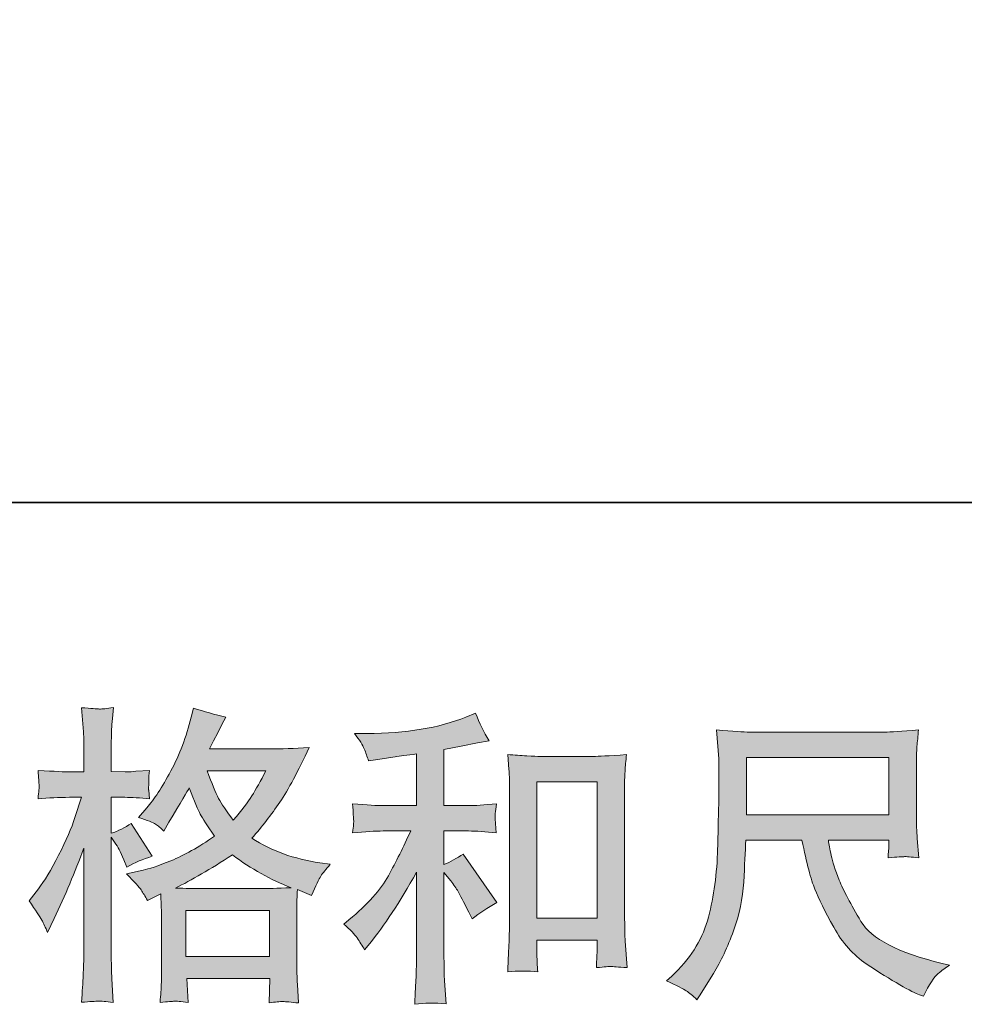
# Model space of a CAD drawing. Units: inches. Extents: x -2491 to 862, y -1384 to 1172.
# Drawn here: x -1403 to -1161, y -1384 to -1131 of the extents above; entities that cross this region are included whole.
import ezdxf

# ---------------------------------------------------------------- set-up
doc = ezdxf.new("R2010")
doc.units = ezdxf.units.IN
doc.header["$MEASUREMENT"] = 0
doc.layers.add('图层 1', color=7, linetype='Continuous')

msp = doc.modelspace()

# ---------------------------------------------------------------- hatches: boundary and pattern name
at = {"layer": '图层 1'}
h = msp.add_hatch(color=7, dxfattribs=at)
h.dxf.hatch_style = 2
h.paths.add_polyline_path([(-1360.4, -1359.46), (-1338.98, -1359.46), (-1338.98, -1371.32), (-1360.4, -1371.32)])
edge = h.paths.add_edge_path()
edge.add_spline(control_points=[(-1397.34, -1361.93), (-1396.87, -1362.79), (-1396.37, -1363.87), (-1395.84, -1365.13), (-1395.84, -1365.13), (-1394.11, -1361.51), (-1394.11, -1361.51), (-1391.33, -1355.68), (-1388.81, -1349.67), (-1386.55, -1343.47), (-1386.55, -1343.47), (-1386.55, -1370.25), (-1386.55, -1370.25), (-1386.55, -1372.3), (-1386.6, -1374.24), (-1386.71, -1376.08), (-1386.81, -1377.91), (-1386.94, -1380.22), (-1387.1, -1383.01), (-1384.95, -1382.85), (-1383.5, -1382.74), (-1382.82, -1382.72), (-1382.14, -1382.69), (-1380.88, -1382.82), (-1379.04, -1383.09), (-1379.04, -1383.09), (-1379.36, -1377.02), (-1379.36, -1377.02), (-1379.46, -1375.18), (-1379.51, -1372.95), (-1379.51, -1370.33), (-1379.51, -1370.33), (-1379.51, -1340.72), (-1379.51, -1340.72), (-1379.51, -1340.72), (-1378.33, -1342.45), (-1378.33, -1342.45), (-1377.91, -1343.13), (-1377.54, -1343.76), (-1377.23, -1344.34), (-1377.23, -1344.34), (-1376.28, -1346.54), (-1376.28, -1346.54), (-1376.28, -1346.54), (-1375.5, -1348.35), (-1375.5, -1348.35), (-1373.5, -1347.2), (-1371.35, -1346.28), (-1369.04, -1345.6), (-1369.04, -1345.6), (-1374.39, -1337.17), (-1374.39, -1337.17), (-1376.02, -1338.27), (-1377.73, -1339.11), (-1379.51, -1339.69), (-1379.51, -1339.69), (-1379.51, -1330.48), (-1379.51, -1330.48), (-1379.51, -1330.48), (-1376.05, -1330.48), (-1376.05, -1330.48), (-1374.26, -1330.48), (-1372.14, -1330.61), (-1369.67, -1330.87), (-1369.67, -1330.87), (-1369.9, -1328.67), (-1369.9, -1328.67), (-1369.96, -1328.67), (-1369.96, -1328.22), (-1369.9, -1327.33), (-1369.9, -1327.33), (-1369.9, -1325.94), (-1369.9, -1325.94), (-1369.9, -1325.44), (-1369.83, -1324.65), (-1369.67, -1323.57), (-1369.67, -1323.57), (-1373.21, -1323.81), (-1373.21, -1323.81), (-1375, -1323.97), (-1375.92, -1324.02), (-1375.97, -1323.97), (-1375.97, -1323.97), (-1379.51, -1323.89), (-1379.51, -1323.89), (-1379.51, -1323.89), (-1379.51, -1319.24), (-1379.51, -1319.24), (-1379.51, -1316.77), (-1379.49, -1314.88), (-1379.43, -1313.57), (-1379.38, -1312.26), (-1379.22, -1310.21), (-1378.96, -1307.43), (-1380.69, -1307.74), (-1381.9, -1307.87), (-1382.53, -1307.85), (-1383.19, -1307.82), (-1384.71, -1307.72), (-1387.1, -1307.51), (-1387.1, -1307.51), (-1386.63, -1313.73), (-1386.63, -1313.73), (-1386.57, -1314.31), (-1386.55, -1316.01), (-1386.55, -1318.85), (-1386.55, -1318.85), (-1386.55, -1323.97), (-1386.55, -1323.97), (-1386.55, -1323.97), (-1390.25, -1323.97), (-1390.25, -1323.97), (-1391.3, -1323.97), (-1393.98, -1323.84), (-1398.28, -1323.57), (-1398.13, -1325.54), (-1398.05, -1326.72), (-1398.02, -1327.14), (-1397.99, -1327.54), (-1397.99, -1328.04), (-1398.05, -1328.59), (-1398.1, -1329.14), (-1398.18, -1329.9), (-1398.28, -1330.87), (-1395.61, -1330.61), (-1392.93, -1330.48), (-1390.25, -1330.48), (-1390.25, -1330.48), (-1387.1, -1330.48), (-1387.1, -1330.48), (-1387.1, -1330.48), (-1388.83, -1335.67), (-1388.83, -1335.67), (-1389.67, -1338.3), (-1391.06, -1341.5), (-1393.01, -1345.31), (-1394.95, -1349.12), (-1396.68, -1352), (-1398.2, -1353.95), (-1398.2, -1353.95), (-1400.57, -1357.02), (-1400.57, -1357.02), (-1398.89, -1359.43), (-1397.81, -1361.06), (-1397.34, -1361.93)], knot_values=[0, 0, 0, 0, 1, 1, 1, 2, 2, 2, 3, 3, 3, 4, 4, 4, 5, 5, 5, 6, 6, 6, 7, 7, 7, 8, 8, 8, 9, 9, 9, 10, 10, 10, 11, 11, 11, 12, 12, 12, 13, 13, 13, 14, 14, 14, 15, 15, 15, 16, 16, 16, 17, 17, 17, 18, 18, 18, 19, 19, 19, 20, 20, 20, 21, 21, 21, 22, 22, 22, 23, 23, 23, 24, 24, 24, 25, 25, 25, 26, 26, 26, 27, 27, 27, 28, 28, 28, 29, 29, 29, 30, 30, 30, 31, 31, 31, 32, 32, 32, 33, 33, 33, 34, 34, 34, 35, 35, 35, 36, 36, 36, 37, 37, 37, 38, 38, 38, 39, 39, 39, 40, 40, 40, 41, 41, 41, 42, 42, 42, 43, 43, 43, 44, 44, 44, 45, 45, 45, 46, 46, 46, 47, 47, 47, 48, 48, 48, 48], degree=3, periodic=0)
edge = h.paths.add_edge_path()
edge.add_spline(control_points=[(-1371.85, -1354.23), (-1371.4, -1354.92), (-1370.85, -1355.81), (-1370.22, -1356.91), (-1370.22, -1356.91), (-1366.83, -1355.18), (-1366.83, -1355.18), (-1366.83, -1355.18), (-1366.68, -1358.65), (-1366.68, -1358.65), (-1366.62, -1359.75), (-1366.6, -1360.8), (-1366.6, -1361.8), (-1366.6, -1361.8), (-1366.6, -1373.9), (-1366.6, -1373.9), (-1366.6, -1375.79), (-1366.62, -1377.28), (-1366.68, -1378.39), (-1366.73, -1379.49), (-1366.83, -1381.04), (-1366.99, -1383.03), (-1365, -1382.88), (-1363.76, -1382.77), (-1363.32, -1382.74), (-1362.87, -1382.72), (-1361.71, -1382.82), (-1359.82, -1383.03), (-1359.82, -1383.03), (-1360.14, -1376.89), (-1360.14, -1376.89), (-1360.14, -1376.89), (-1338.9, -1376.89), (-1338.9, -1376.89), (-1338.9, -1376.89), (-1339.06, -1383.19), (-1339.06, -1383.19), (-1337.43, -1382.93), (-1336.25, -1382.8), (-1335.49, -1382.82), (-1334.75, -1382.85), (-1333.44, -1382.98), (-1331.55, -1383.19), (-1331.55, -1383.19), (-1331.79, -1378.47), (-1331.79, -1378.47), (-1331.89, -1376.37), (-1331.95, -1374.84), (-1331.95, -1373.9), (-1331.95, -1373.9), (-1331.95, -1362.27), (-1331.95, -1362.27), (-1331.95, -1359.96), (-1331.95, -1358.54), (-1331.95, -1358.02), (-1331.95, -1357.49), (-1331.89, -1356.18), (-1331.79, -1354.08), (-1331.79, -1354.08), (-1328.16, -1355.65), (-1328.16, -1355.65), (-1327.06, -1353.08), (-1326.27, -1351.43), (-1325.78, -1350.66), (-1325.28, -1349.9), (-1324.46, -1348.91), (-1323.36, -1347.65), (-1323.36, -1347.65), (-1326.04, -1347.25), (-1326.04, -1347.25), (-1332.6, -1346.31), (-1338.43, -1344.21), (-1343.47, -1340.95), (-1340.84, -1338.01), (-1338.46, -1334.94), (-1336.3, -1331.71), (-1334.12, -1328.51), (-1331.63, -1323.81), (-1328.79, -1317.69), (-1332.58, -1317.96), (-1335.99, -1318.09), (-1338.98, -1318.09), (-1338.98, -1318.09), (-1354.29, -1318.09), (-1354.29, -1318.09), (-1354.29, -1318.09), (-1353.26, -1316.04), (-1353.26, -1316.04), (-1353.26, -1316.04), (-1352.16, -1313.91), (-1352.16, -1313.91), (-1352.16, -1313.91), (-1351.13, -1311.79), (-1351.13, -1311.79), (-1351.13, -1311.79), (-1350.11, -1309.9), (-1350.11, -1309.9), (-1352.95, -1309.27), (-1355.73, -1308.5), (-1358.46, -1307.61), (-1358.46, -1307.61), (-1359.04, -1309.97), (-1359.04, -1309.97), (-1360.24, -1314.96), (-1361.98, -1319.56), (-1364.23, -1323.73), (-1366.49, -1327.93), (-1368.54, -1331.08), (-1370.38, -1333.18), (-1370.38, -1333.18), (-1372.5, -1335.62), (-1372.5, -1335.62), (-1370.25, -1336.36), (-1368.8, -1336.94), (-1368.17, -1337.36), (-1367.54, -1337.78), (-1366.83, -1338.35), (-1366.05, -1339.14), (-1366.05, -1339.14), (-1364.71, -1336.88), (-1364.71, -1336.88), (-1361.71, -1331.79), (-1359.98, -1328.85), (-1359.51, -1328.06), (-1358.17, -1331.53), (-1357.25, -1333.78), (-1356.7, -1334.83), (-1356.15, -1335.88), (-1354.92, -1337.75), (-1353.03, -1340.4), (-1357.12, -1343.29), (-1360.87, -1345.39), (-1364.23, -1346.73), (-1367.59, -1348.07), (-1369.96, -1348.88), (-1371.32, -1349.14), (-1371.32, -1349.14), (-1375.58, -1350.09), (-1375.58, -1350.09), (-1373.53, -1352.19), (-1372.29, -1353.55), (-1371.85, -1354.23)], knot_values=[0, 0, 0, 0, 1, 1, 1, 2, 2, 2, 3, 3, 3, 4, 4, 4, 5, 5, 5, 6, 6, 6, 7, 7, 7, 8, 8, 8, 9, 9, 9, 10, 10, 10, 11, 11, 11, 12, 12, 12, 13, 13, 13, 14, 14, 14, 15, 15, 15, 16, 16, 16, 17, 17, 17, 18, 18, 18, 19, 19, 19, 20, 20, 20, 21, 21, 21, 22, 22, 22, 23, 23, 23, 24, 24, 24, 25, 25, 25, 26, 26, 26, 27, 27, 27, 28, 28, 28, 29, 29, 29, 30, 30, 30, 31, 31, 31, 32, 32, 32, 33, 33, 33, 34, 34, 34, 35, 35, 35, 36, 36, 36, 37, 37, 37, 38, 38, 38, 39, 39, 39, 40, 40, 40, 41, 41, 41, 42, 42, 42, 43, 43, 43, 44, 44, 44, 45, 45, 45, 46, 46, 46, 47, 47, 47, 47], degree=3, periodic=0)
edge = h.paths.add_edge_path()
edge.add_spline(control_points=[(-1348.46, -1345.23), (-1343.68, -1348.8), (-1338.67, -1351.61), (-1333.42, -1353.66), (-1337.2, -1353.81), (-1339.53, -1353.89), (-1340.42, -1353.89), (-1340.42, -1353.89), (-1356.96, -1353.89), (-1356.96, -1353.89), (-1357.49, -1353.89), (-1358.33, -1353.87), (-1359.46, -1353.84), (-1360.59, -1353.81), (-1361.77, -1353.79), (-1363.03, -1353.74), (-1358.98, -1351.74), (-1354.13, -1348.91), (-1348.46, -1345.23)], knot_values=[0, 0, 0, 0, 1, 1, 1, 2, 2, 2, 3, 3, 3, 4, 4, 4, 5, 5, 5, 6, 6, 6, 6], degree=3, periodic=0)
edge = h.paths.add_edge_path()
edge.add_spline(control_points=[(-1339.87, -1323.65), (-1341.24, -1326.33), (-1342.45, -1328.48), (-1343.47, -1330.11), (-1344.49, -1331.74), (-1346.07, -1333.81), (-1348.22, -1336.33), (-1350.01, -1334.02), (-1351.27, -1332.16), (-1352, -1330.74), (-1352.74, -1329.32), (-1353.71, -1326.96), (-1354.92, -1323.65), (-1354.92, -1323.65), (-1339.87, -1323.65), (-1339.87, -1323.65)], knot_values=[0, 0, 0, 0, 1, 1, 1, 2, 2, 2, 3, 3, 3, 4, 4, 4, 5, 5, 5, 5], degree=3, periodic=0)
h = msp.add_hatch(color=7, dxfattribs=at)
h.dxf.hatch_style = 2
edge = h.paths.add_edge_path()
edge.add_spline(control_points=[(-1316.46, -1366.52), (-1315.83, -1367.47), (-1315.2, -1368.49), (-1314.57, -1369.59), (-1314.57, -1369.59), (-1313.23, -1367.94), (-1313.23, -1367.94), (-1309.6, -1363.48), (-1305.61, -1357.39), (-1301.26, -1349.67), (-1301.26, -1349.67), (-1301.26, -1369.91), (-1301.26, -1369.91), (-1301.26, -1372.85), (-1301.31, -1375.08), (-1301.39, -1376.63), (-1301.47, -1378.18), (-1301.57, -1380.49), (-1301.73, -1383.53), (-1299.24, -1383.16), (-1296.53, -1383.14), (-1293.67, -1383.45), (-1293.67, -1383.45), (-1294.06, -1377.55), (-1294.06, -1377.55), (-1294.17, -1376.39), (-1294.22, -1373.92), (-1294.22, -1370.14), (-1294.22, -1370.14), (-1294.22, -1349.75), (-1294.22, -1349.75), (-1294.22, -1349.75), (-1292.49, -1351.87), (-1292.49, -1351.87), (-1291.7, -1352.87), (-1291.07, -1353.79), (-1290.6, -1354.63), (-1290.13, -1355.47), (-1289.21, -1357.23), (-1287.84, -1359.91), (-1287.84, -1359.91), (-1286.98, -1361.64), (-1286.98, -1361.64), (-1285.14, -1360.12), (-1283.04, -1358.72), (-1280.68, -1357.46), (-1280.68, -1357.46), (-1289.26, -1345.02), (-1289.26, -1345.02), (-1290.94, -1346.12), (-1292.59, -1347.02), (-1294.22, -1347.7), (-1294.22, -1347.7), (-1294.22, -1339.11), (-1294.22, -1339.11), (-1294.22, -1339.11), (-1287.92, -1339.11), (-1287.92, -1339.11), (-1285.93, -1339.11), (-1283.56, -1339.27), (-1280.83, -1339.59), (-1280.83, -1339.59), (-1280.99, -1337.17), (-1280.99, -1337.17), (-1280.99, -1337.17), (-1281.07, -1335.96), (-1281.07, -1335.96), (-1281.12, -1335.65), (-1281.12, -1335.2), (-1281.07, -1334.6), (-1281.02, -1334.02), (-1280.91, -1333.18), (-1280.75, -1332.13), (-1283.9, -1332.45), (-1286.32, -1332.6), (-1288, -1332.6), (-1288, -1332.6), (-1294.22, -1332.6), (-1294.22, -1332.6), (-1294.22, -1332.6), (-1294.22, -1318.19), (-1294.22, -1318.19), (-1294.22, -1318.19), (-1289.81, -1317.4), (-1289.81, -1317.4), (-1289.81, -1317.4), (-1285.64, -1316.54), (-1285.64, -1316.54), (-1285.64, -1316.54), (-1282.64, -1315.99), (-1282.64, -1315.99), (-1284.01, -1313.83), (-1285.16, -1311.47), (-1286.11, -1308.9), (-1286.11, -1308.9), (-1288.63, -1309.92), (-1288.63, -1309.92), (-1295.46, -1312.7), (-1303.88, -1314.1), (-1313.94, -1314.1), (-1313.94, -1314.1), (-1317.17, -1314.1), (-1317.17, -1314.1), (-1315.85, -1315.78), (-1315.01, -1317.09), (-1314.65, -1318.06), (-1314.28, -1319.03), (-1313.91, -1320.06), (-1313.54, -1321.11), (-1313.54, -1321.11), (-1311.81, -1320.87), (-1311.81, -1320.87), (-1311.81, -1320.87), (-1306.77, -1320.08), (-1306.77, -1320.08), (-1305.56, -1319.92), (-1303.72, -1319.69), (-1301.26, -1319.37), (-1301.26, -1319.37), (-1301.26, -1332.6), (-1301.26, -1332.6), (-1301.26, -1332.6), (-1309.84, -1332.6), (-1309.84, -1332.6), (-1311.26, -1332.6), (-1313.86, -1332.45), (-1317.64, -1332.13), (-1317.48, -1334.57), (-1317.4, -1335.96), (-1317.38, -1336.25), (-1317.35, -1336.54), (-1317.35, -1336.96), (-1317.4, -1337.46), (-1317.45, -1337.96), (-1317.53, -1338.67), (-1317.64, -1339.59), (-1314.44, -1339.27), (-1311.84, -1339.11), (-1309.84, -1339.11), (-1309.84, -1339.11), (-1302.75, -1339.11), (-1302.75, -1339.11), (-1304.59, -1343.21), (-1306.51, -1347.04), (-1308.48, -1350.61), (-1310.44, -1354.18), (-1313.81, -1357.94), (-1318.58, -1361.87), (-1318.58, -1361.87), (-1319.92, -1362.98), (-1319.92, -1362.98), (-1318.24, -1364.39), (-1317.09, -1365.58), (-1316.46, -1366.52)], knot_values=[0, 0, 0, 0, 1, 1, 1, 2, 2, 2, 3, 3, 3, 4, 4, 4, 5, 5, 5, 6, 6, 6, 7, 7, 7, 8, 8, 8, 9, 9, 9, 10, 10, 10, 11, 11, 11, 12, 12, 12, 13, 13, 13, 14, 14, 14, 15, 15, 15, 16, 16, 16, 17, 17, 17, 18, 18, 18, 19, 19, 19, 20, 20, 20, 21, 21, 21, 22, 22, 22, 23, 23, 23, 24, 24, 24, 25, 25, 25, 26, 26, 26, 27, 27, 27, 28, 28, 28, 29, 29, 29, 30, 30, 30, 31, 31, 31, 32, 32, 32, 33, 33, 33, 34, 34, 34, 35, 35, 35, 36, 36, 36, 37, 37, 37, 38, 38, 38, 39, 39, 39, 40, 40, 40, 41, 41, 41, 42, 42, 42, 43, 43, 43, 44, 44, 44, 45, 45, 45, 46, 46, 46, 47, 47, 47, 48, 48, 48, 49, 49, 49, 50, 50, 50, 51, 51, 51, 51], degree=3, periodic=0)
edge = h.paths.add_edge_path()
edge.add_spline(control_points=[(-1277.89, -1319.53), (-1277.89, -1319.53), (-1277.58, -1323.31), (-1277.58, -1323.31), (-1277.47, -1324.54), (-1277.42, -1325.83), (-1277.42, -1327.2), (-1277.42, -1327.2), (-1277.42, -1361.11), (-1277.42, -1361.11), (-1277.42, -1363.74), (-1277.47, -1365.92), (-1277.55, -1367.62), (-1277.63, -1369.33), (-1277.74, -1371.88), (-1277.89, -1375.24), (-1275.27, -1374.92), (-1272.7, -1374.92), (-1270.15, -1375.24), (-1270.31, -1373.45), (-1270.38, -1372.06), (-1270.38, -1371.06), (-1270.38, -1371.06), (-1270.38, -1367.05), (-1270.38, -1367.05), (-1270.38, -1367.05), (-1254.95, -1367.05), (-1254.95, -1367.05), (-1254.95, -1367.05), (-1254.95, -1369.72), (-1254.95, -1369.72), (-1254.95, -1370.04), (-1254.98, -1370.59), (-1255.03, -1371.38), (-1255.08, -1372.16), (-1255.11, -1373.08), (-1255.11, -1374.13), (-1253.03, -1373.92), (-1251.8, -1373.82), (-1251.41, -1373.84), (-1250.99, -1373.87), (-1249.62, -1373.98), (-1247.28, -1374.13), (-1247.28, -1374.13), (-1247.76, -1367.36), (-1247.76, -1367.36), (-1247.86, -1366.05), (-1247.91, -1363.74), (-1247.91, -1360.46), (-1247.91, -1360.46), (-1247.91, -1326.88), (-1247.91, -1326.88), (-1247.91, -1325.88), (-1247.89, -1324.81), (-1247.81, -1323.68), (-1247.73, -1322.55), (-1247.6, -1321.16), (-1247.44, -1319.53), (-1252.04, -1319.85), (-1254.82, -1320), (-1255.82, -1320), (-1255.82, -1320), (-1269.52, -1320), (-1269.52, -1320), (-1270.25, -1320), (-1271.41, -1319.95), (-1272.96, -1319.85), (-1274.51, -1319.74), (-1276.16, -1319.64), (-1277.89, -1319.53)], knot_values=[0, 0, 0, 0, 1, 1, 1, 2, 2, 2, 3, 3, 3, 4, 4, 4, 5, 5, 5, 6, 6, 6, 7, 7, 7, 8, 8, 8, 9, 9, 9, 10, 10, 10, 11, 11, 11, 12, 12, 12, 13, 13, 13, 14, 14, 14, 15, 15, 15, 16, 16, 16, 17, 17, 17, 18, 18, 18, 19, 19, 19, 20, 20, 20, 21, 21, 21, 22, 22, 22, 23, 23, 23, 23], degree=3, periodic=0)
h.paths.add_polyline_path([(-1270.38, -1326.51), (-1254.95, -1326.51), (-1254.95, -1361.48), (-1270.38, -1361.48)])
h = msp.add_hatch(color=7, dxfattribs=at)
h.dxf.hatch_style = 2
h.paths.add_polyline_path([(-1216.7, -1320.27), (-1180.16, -1320.27), (-1180.16, -1334.97), (-1216.7, -1334.97)])
edge = h.paths.add_edge_path()
edge.add_spline(control_points=[(-1232.11, -1380.07), (-1231.4, -1380.54), (-1230.48, -1381.3), (-1229.38, -1382.35), (-1229.38, -1382.35), (-1228.75, -1381.33), (-1228.75, -1381.33), (-1228.75, -1381.33), (-1225.13, -1375.66), (-1225.13, -1375.66), (-1223.24, -1372.51), (-1221.53, -1368.86), (-1220.01, -1364.71), (-1218.49, -1360.56), (-1217.62, -1356.39), (-1217.38, -1352.19), (-1217.15, -1347.99), (-1216.96, -1344.42), (-1216.86, -1341.48), (-1216.86, -1341.48), (-1202.45, -1341.48), (-1202.45, -1341.48), (-1201.24, -1347.41), (-1200.14, -1351.58), (-1199.14, -1354.02), (-1198.14, -1356.47), (-1196.54, -1359.72), (-1194.31, -1363.76), (-1192.08, -1367.81), (-1189.29, -1370.93), (-1185.99, -1373.14), (-1182.68, -1375.34), (-1179.82, -1377.13), (-1177.38, -1378.52), (-1174.96, -1379.91), (-1173.28, -1380.78), (-1172.34, -1381.09), (-1172.34, -1381.09), (-1171.31, -1381.48), (-1171.31, -1381.48), (-1169.84, -1378.44), (-1168.61, -1376.5), (-1167.61, -1375.68), (-1166.61, -1374.87), (-1165.61, -1374.16), (-1164.62, -1373.53), (-1164.62, -1373.53), (-1166.51, -1373.06), (-1166.51, -1373.06), (-1177.77, -1370.33), (-1184.7, -1366.73), (-1187.32, -1362.29), (-1189.95, -1357.86), (-1191.81, -1354.34), (-1192.89, -1351.71), (-1193.97, -1349.09), (-1194.65, -1346.96), (-1194.96, -1345.36), (-1195.28, -1343.76), (-1195.52, -1342.47), (-1195.67, -1341.48), (-1195.67, -1341.48), (-1180.16, -1341.48), (-1180.16, -1341.48), (-1180.16, -1341.48), (-1180.16, -1343.21), (-1180.16, -1343.21), (-1180.16, -1343.47), (-1180.21, -1343.89), (-1180.29, -1344.5), (-1180.37, -1345.1), (-1180.39, -1345.6), (-1180.39, -1345.97), (-1177.98, -1345.81), (-1176.56, -1345.7), (-1176.19, -1345.68), (-1175.8, -1345.65), (-1174.57, -1345.76), (-1172.49, -1345.97), (-1172.49, -1345.97), (-1172.89, -1341), (-1172.89, -1341), (-1173.04, -1339.17), (-1173.12, -1337.28), (-1173.12, -1335.39), (-1173.12, -1335.39), (-1173.12, -1320.63), (-1173.12, -1320.63), (-1173.12, -1319.77), (-1173.07, -1318.72), (-1172.97, -1317.46), (-1172.86, -1316.2), (-1172.73, -1314.78), (-1172.57, -1313.2), (-1176.9, -1313.57), (-1179.82, -1313.75), (-1181.26, -1313.75), (-1181.26, -1313.75), (-1215.91, -1313.75), (-1215.91, -1313.75), (-1217.33, -1313.75), (-1220.14, -1313.57), (-1224.34, -1313.2), (-1224.34, -1313.2), (-1223.79, -1320.63), (-1223.79, -1320.63), (-1223.74, -1321.37), (-1223.74, -1323.23), (-1223.79, -1326.22), (-1223.79, -1326.22), (-1223.79, -1332.71), (-1223.79, -1332.71), (-1223.84, -1332.97), (-1223.89, -1334.97), (-1223.95, -1338.69), (-1223.95, -1338.69), (-1224.1, -1344.78), (-1224.1, -1344.78), (-1224.37, -1351.19), (-1225.23, -1356.97), (-1226.7, -1362.14), (-1228.17, -1367.31), (-1231.22, -1372.03), (-1235.84, -1376.29), (-1235.84, -1376.29), (-1237.18, -1377.55), (-1237.18, -1377.55), (-1234.5, -1378.75), (-1232.82, -1379.59), (-1232.11, -1380.07)], knot_values=[0, 0, 0, 0, 1, 1, 1, 2, 2, 2, 3, 3, 3, 4, 4, 4, 5, 5, 5, 6, 6, 6, 7, 7, 7, 8, 8, 8, 9, 9, 9, 10, 10, 10, 11, 11, 11, 12, 12, 12, 13, 13, 13, 14, 14, 14, 15, 15, 15, 16, 16, 16, 17, 17, 17, 18, 18, 18, 19, 19, 19, 20, 20, 20, 21, 21, 21, 22, 22, 22, 23, 23, 23, 24, 24, 24, 25, 25, 25, 26, 26, 26, 27, 27, 27, 28, 28, 28, 29, 29, 29, 30, 30, 30, 31, 31, 31, 32, 32, 32, 33, 33, 33, 34, 34, 34, 35, 35, 35, 36, 36, 36, 37, 37, 37, 38, 38, 38, 39, 39, 39, 40, 40, 40, 41, 41, 41, 42, 42, 42, 43, 43, 43, 43], degree=3, periodic=0)

# ---------------------------------------------------------------- linework, layer by layer
at = {"layer": '图层 1', "color": 7, "lineweight": 35}
msp.add_lwpolyline([(861.63, -1254.95), (-2491.17, -1254.95), (-2491.17, 916.75), (861.63, 916.75), (861.63, -1254.95), (861.63, -1254.95)], dxfattribs=at)
at = {"layer": '图层 1', "color": 7, "lineweight": 0}
for points in [[(-1216.7, -1320.27), (-1180.16, -1320.27), (-1180.16, -1334.97), (-1216.7, -1334.97), (-1216.7, -1320.27)], [(-1270.38, -1326.51), (-1254.95, -1326.51), (-1254.95, -1361.48), (-1270.38, -1361.48), (-1270.38, -1326.51)], [(-1360.4, -1359.46), (-1338.98, -1359.46), (-1338.98, -1371.32), (-1360.4, -1371.32), (-1360.4, -1359.46)]]:
    msp.add_lwpolyline(points, dxfattribs=at)
for points, knots in [([(-1397.34, -1361.93), (-1396.87, -1362.79), (-1396.37, -1363.87), (-1395.84, -1365.13), (-1395.84, -1365.13), (-1394.11, -1361.51), (-1394.11, -1361.51), (-1391.33, -1355.68), (-1388.81, -1349.67), (-1386.55, -1343.47), (-1386.55, -1343.47), (-1386.55, -1370.25), (-1386.55, -1370.25), (-1386.55, -1372.3), (-1386.6, -1374.24), (-1386.71, -1376.08), (-1386.81, -1377.91), (-1386.94, -1380.22), (-1387.1, -1383.01), (-1384.95, -1382.85), (-1383.5, -1382.74), (-1382.82, -1382.72), (-1382.14, -1382.69), (-1380.88, -1382.82), (-1379.04, -1383.09), (-1379.04, -1383.09), (-1379.36, -1377.02), (-1379.36, -1377.02), (-1379.46, -1375.18), (-1379.51, -1372.95), (-1379.51, -1370.33), (-1379.51, -1370.33), (-1379.51, -1340.72), (-1379.51, -1340.72), (-1379.51, -1340.72), (-1378.33, -1342.45), (-1378.33, -1342.45), (-1377.91, -1343.13), (-1377.54, -1343.76), (-1377.23, -1344.34), (-1377.23, -1344.34), (-1376.28, -1346.54), (-1376.28, -1346.54), (-1376.28, -1346.54), (-1375.5, -1348.35), (-1375.5, -1348.35), (-1373.5, -1347.2), (-1371.35, -1346.28), (-1369.04, -1345.6), (-1369.04, -1345.6), (-1374.39, -1337.17), (-1374.39, -1337.17), (-1376.02, -1338.27), (-1377.73, -1339.11), (-1379.51, -1339.69), (-1379.51, -1339.69), (-1379.51, -1330.48), (-1379.51, -1330.48), (-1379.51, -1330.48), (-1376.05, -1330.48), (-1376.05, -1330.48), (-1374.26, -1330.48), (-1372.14, -1330.61), (-1369.67, -1330.87), (-1369.67, -1330.87), (-1369.9, -1328.67), (-1369.9, -1328.67), (-1369.96, -1328.67), (-1369.96, -1328.22), (-1369.9, -1327.33), (-1369.9, -1327.33), (-1369.9, -1325.94), (-1369.9, -1325.94), (-1369.9, -1325.44), (-1369.83, -1324.65), (-1369.67, -1323.57), (-1369.67, -1323.57), (-1373.21, -1323.81), (-1373.21, -1323.81), (-1375, -1323.97), (-1375.92, -1324.02), (-1375.97, -1323.97), (-1375.97, -1323.97), (-1379.51, -1323.89), (-1379.51, -1323.89), (-1379.51, -1323.89), (-1379.51, -1319.24), (-1379.51, -1319.24), (-1379.51, -1316.77), (-1379.49, -1314.88), (-1379.43, -1313.57), (-1379.38, -1312.26), (-1379.22, -1310.21), (-1378.96, -1307.43), (-1380.69, -1307.74), (-1381.9, -1307.87), (-1382.53, -1307.85), (-1383.19, -1307.82), (-1384.71, -1307.72), (-1387.1, -1307.51), (-1387.1, -1307.51), (-1386.63, -1313.73), (-1386.63, -1313.73), (-1386.57, -1314.31), (-1386.55, -1316.01), (-1386.55, -1318.85), (-1386.55, -1318.85), (-1386.55, -1323.97), (-1386.55, -1323.97), (-1386.55, -1323.97), (-1390.25, -1323.97), (-1390.25, -1323.97), (-1391.3, -1323.97), (-1393.98, -1323.84), (-1398.28, -1323.57), (-1398.13, -1325.54), (-1398.05, -1326.72), (-1398.02, -1327.14), (-1397.99, -1327.54), (-1397.99, -1328.04), (-1398.05, -1328.59), (-1398.1, -1329.14), (-1398.18, -1329.9), (-1398.28, -1330.87), (-1395.61, -1330.61), (-1392.93, -1330.48), (-1390.25, -1330.48), (-1390.25, -1330.48), (-1387.1, -1330.48), (-1387.1, -1330.48), (-1387.1, -1330.48), (-1388.83, -1335.67), (-1388.83, -1335.67), (-1389.67, -1338.3), (-1391.06, -1341.5), (-1393.01, -1345.31), (-1394.95, -1349.12), (-1396.68, -1352), (-1398.2, -1353.95), (-1398.2, -1353.95), (-1400.57, -1357.02), (-1400.57, -1357.02), (-1398.89, -1359.43), (-1397.81, -1361.06), (-1397.34, -1361.93)], [0, 0, 0, 0, 1, 1, 1, 2, 2, 2, 3, 3, 3, 4, 4, 4, 5, 5, 5, 6, 6, 6, 7, 7, 7, 8, 8, 8, 9, 9, 9, 10, 10, 10, 11, 11, 11, 12, 12, 12, 13, 13, 13, 14, 14, 14, 15, 15, 15, 16, 16, 16, 17, 17, 17, 18, 18, 18, 19, 19, 19, 20, 20, 20, 21, 21, 21, 22, 22, 22, 23, 23, 23, 24, 24, 24, 25, 25, 25, 26, 26, 26, 27, 27, 27, 28, 28, 28, 29, 29, 29, 30, 30, 30, 31, 31, 31, 32, 32, 32, 33, 33, 33, 34, 34, 34, 35, 35, 35, 36, 36, 36, 37, 37, 37, 38, 38, 38, 39, 39, 39, 40, 40, 40, 41, 41, 41, 42, 42, 42, 43, 43, 43, 44, 44, 44, 45, 45, 45, 46, 46, 46, 47, 47, 47, 48, 48, 48, 48]), ([(-1371.85, -1354.23), (-1371.4, -1354.92), (-1370.85, -1355.81), (-1370.22, -1356.91), (-1370.22, -1356.91), (-1366.83, -1355.18), (-1366.83, -1355.18), (-1366.83, -1355.18), (-1366.68, -1358.65), (-1366.68, -1358.65), (-1366.62, -1359.75), (-1366.6, -1360.8), (-1366.6, -1361.8), (-1366.6, -1361.8), (-1366.6, -1373.9), (-1366.6, -1373.9), (-1366.6, -1375.79), (-1366.62, -1377.28), (-1366.68, -1378.39), (-1366.73, -1379.49), (-1366.83, -1381.04), (-1366.99, -1383.03), (-1365, -1382.88), (-1363.76, -1382.77), (-1363.32, -1382.74), (-1362.87, -1382.72), (-1361.71, -1382.82), (-1359.82, -1383.03), (-1359.82, -1383.03), (-1360.14, -1376.89), (-1360.14, -1376.89), (-1360.14, -1376.89), (-1338.9, -1376.89), (-1338.9, -1376.89), (-1338.9, -1376.89), (-1339.06, -1383.19), (-1339.06, -1383.19), (-1337.43, -1382.93), (-1336.25, -1382.8), (-1335.49, -1382.82), (-1334.75, -1382.85), (-1333.44, -1382.98), (-1331.55, -1383.19), (-1331.55, -1383.19), (-1331.79, -1378.47), (-1331.79, -1378.47), (-1331.89, -1376.37), (-1331.95, -1374.84), (-1331.95, -1373.9), (-1331.95, -1373.9), (-1331.95, -1362.27), (-1331.95, -1362.27), (-1331.95, -1359.96), (-1331.95, -1358.54), (-1331.95, -1358.02), (-1331.95, -1357.49), (-1331.89, -1356.18), (-1331.79, -1354.08), (-1331.79, -1354.08), (-1328.16, -1355.65), (-1328.16, -1355.65), (-1327.06, -1353.08), (-1326.27, -1351.43), (-1325.78, -1350.66), (-1325.28, -1349.9), (-1324.46, -1348.91), (-1323.36, -1347.65), (-1323.36, -1347.65), (-1326.04, -1347.25), (-1326.04, -1347.25), (-1332.6, -1346.31), (-1338.43, -1344.21), (-1343.47, -1340.95), (-1340.84, -1338.01), (-1338.46, -1334.94), (-1336.3, -1331.71), (-1334.12, -1328.51), (-1331.63, -1323.81), (-1328.79, -1317.69), (-1332.58, -1317.96), (-1335.99, -1318.09), (-1338.98, -1318.09), (-1338.98, -1318.09), (-1354.29, -1318.09), (-1354.29, -1318.09), (-1354.29, -1318.09), (-1353.26, -1316.04), (-1353.26, -1316.04), (-1353.26, -1316.04), (-1352.16, -1313.91), (-1352.16, -1313.91), (-1352.16, -1313.91), (-1351.13, -1311.79), (-1351.13, -1311.79), (-1351.13, -1311.79), (-1350.11, -1309.9), (-1350.11, -1309.9), (-1352.95, -1309.27), (-1355.73, -1308.5), (-1358.46, -1307.61), (-1358.46, -1307.61), (-1359.04, -1309.97), (-1359.04, -1309.97), (-1360.24, -1314.96), (-1361.98, -1319.56), (-1364.23, -1323.73), (-1366.49, -1327.93), (-1368.54, -1331.08), (-1370.38, -1333.18), (-1370.38, -1333.18), (-1372.5, -1335.62), (-1372.5, -1335.62), (-1370.25, -1336.36), (-1368.8, -1336.94), (-1368.17, -1337.36), (-1367.54, -1337.78), (-1366.83, -1338.35), (-1366.05, -1339.14), (-1366.05, -1339.14), (-1364.71, -1336.88), (-1364.71, -1336.88), (-1361.71, -1331.79), (-1359.98, -1328.85), (-1359.51, -1328.06), (-1358.17, -1331.53), (-1357.25, -1333.78), (-1356.7, -1334.83), (-1356.15, -1335.88), (-1354.92, -1337.75), (-1353.03, -1340.4), (-1357.12, -1343.29), (-1360.87, -1345.39), (-1364.23, -1346.73), (-1367.59, -1348.07), (-1369.96, -1348.88), (-1371.32, -1349.14), (-1371.32, -1349.14), (-1375.58, -1350.09), (-1375.58, -1350.09), (-1373.53, -1352.19), (-1372.29, -1353.55), (-1371.85, -1354.23)], [0, 0, 0, 0, 1, 1, 1, 2, 2, 2, 3, 3, 3, 4, 4, 4, 5, 5, 5, 6, 6, 6, 7, 7, 7, 8, 8, 8, 9, 9, 9, 10, 10, 10, 11, 11, 11, 12, 12, 12, 13, 13, 13, 14, 14, 14, 15, 15, 15, 16, 16, 16, 17, 17, 17, 18, 18, 18, 19, 19, 19, 20, 20, 20, 21, 21, 21, 22, 22, 22, 23, 23, 23, 24, 24, 24, 25, 25, 25, 26, 26, 26, 27, 27, 27, 28, 28, 28, 29, 29, 29, 30, 30, 30, 31, 31, 31, 32, 32, 32, 33, 33, 33, 34, 34, 34, 35, 35, 35, 36, 36, 36, 37, 37, 37, 38, 38, 38, 39, 39, 39, 40, 40, 40, 41, 41, 41, 42, 42, 42, 43, 43, 43, 44, 44, 44, 45, 45, 45, 46, 46, 46, 47, 47, 47, 47]), ([(-1316.46, -1366.52), (-1315.83, -1367.47), (-1315.2, -1368.49), (-1314.57, -1369.59), (-1314.57, -1369.59), (-1313.23, -1367.94), (-1313.23, -1367.94), (-1309.6, -1363.48), (-1305.61, -1357.39), (-1301.26, -1349.67), (-1301.26, -1349.67), (-1301.26, -1369.91), (-1301.26, -1369.91), (-1301.26, -1372.85), (-1301.31, -1375.08), (-1301.39, -1376.63), (-1301.47, -1378.18), (-1301.57, -1380.49), (-1301.73, -1383.53), (-1299.24, -1383.16), (-1296.53, -1383.14), (-1293.67, -1383.45), (-1293.67, -1383.45), (-1294.06, -1377.55), (-1294.06, -1377.55), (-1294.17, -1376.39), (-1294.22, -1373.92), (-1294.22, -1370.14), (-1294.22, -1370.14), (-1294.22, -1349.75), (-1294.22, -1349.75), (-1294.22, -1349.75), (-1292.49, -1351.87), (-1292.49, -1351.87), (-1291.7, -1352.87), (-1291.07, -1353.79), (-1290.6, -1354.63), (-1290.13, -1355.47), (-1289.21, -1357.23), (-1287.84, -1359.91), (-1287.84, -1359.91), (-1286.98, -1361.64), (-1286.98, -1361.64), (-1285.14, -1360.12), (-1283.04, -1358.72), (-1280.68, -1357.46), (-1280.68, -1357.46), (-1289.26, -1345.02), (-1289.26, -1345.02), (-1290.94, -1346.12), (-1292.59, -1347.02), (-1294.22, -1347.7), (-1294.22, -1347.7), (-1294.22, -1339.11), (-1294.22, -1339.11), (-1294.22, -1339.11), (-1287.92, -1339.11), (-1287.92, -1339.11), (-1285.93, -1339.11), (-1283.56, -1339.27), (-1280.83, -1339.59), (-1280.83, -1339.59), (-1280.99, -1337.17), (-1280.99, -1337.17), (-1280.99, -1337.17), (-1281.07, -1335.96), (-1281.07, -1335.96), (-1281.12, -1335.65), (-1281.12, -1335.2), (-1281.07, -1334.6), (-1281.02, -1334.02), (-1280.91, -1333.18), (-1280.75, -1332.13), (-1283.9, -1332.45), (-1286.32, -1332.6), (-1288, -1332.6), (-1288, -1332.6), (-1294.22, -1332.6), (-1294.22, -1332.6), (-1294.22, -1332.6), (-1294.22, -1318.19), (-1294.22, -1318.19), (-1294.22, -1318.19), (-1289.81, -1317.4), (-1289.81, -1317.4), (-1289.81, -1317.4), (-1285.64, -1316.54), (-1285.64, -1316.54), (-1285.64, -1316.54), (-1282.64, -1315.99), (-1282.64, -1315.99), (-1284.01, -1313.83), (-1285.16, -1311.47), (-1286.11, -1308.9), (-1286.11, -1308.9), (-1288.63, -1309.92), (-1288.63, -1309.92), (-1295.46, -1312.7), (-1303.88, -1314.1), (-1313.94, -1314.1), (-1313.94, -1314.1), (-1317.17, -1314.1), (-1317.17, -1314.1), (-1315.85, -1315.78), (-1315.01, -1317.09), (-1314.65, -1318.06), (-1314.28, -1319.03), (-1313.91, -1320.06), (-1313.54, -1321.11), (-1313.54, -1321.11), (-1311.81, -1320.87), (-1311.81, -1320.87), (-1311.81, -1320.87), (-1306.77, -1320.08), (-1306.77, -1320.08), (-1305.56, -1319.92), (-1303.72, -1319.69), (-1301.26, -1319.37), (-1301.26, -1319.37), (-1301.26, -1332.6), (-1301.26, -1332.6), (-1301.26, -1332.6), (-1309.84, -1332.6), (-1309.84, -1332.6), (-1311.26, -1332.6), (-1313.86, -1332.45), (-1317.64, -1332.13), (-1317.48, -1334.57), (-1317.4, -1335.96), (-1317.38, -1336.25), (-1317.35, -1336.54), (-1317.35, -1336.96), (-1317.4, -1337.46), (-1317.45, -1337.96), (-1317.53, -1338.67), (-1317.64, -1339.59), (-1314.44, -1339.27), (-1311.84, -1339.11), (-1309.84, -1339.11), (-1309.84, -1339.11), (-1302.75, -1339.11), (-1302.75, -1339.11), (-1304.59, -1343.21), (-1306.51, -1347.04), (-1308.48, -1350.61), (-1310.44, -1354.18), (-1313.81, -1357.94), (-1318.58, -1361.87), (-1318.58, -1361.87), (-1319.92, -1362.98), (-1319.92, -1362.98), (-1318.24, -1364.39), (-1317.09, -1365.58), (-1316.46, -1366.52)], [0, 0, 0, 0, 1, 1, 1, 2, 2, 2, 3, 3, 3, 4, 4, 4, 5, 5, 5, 6, 6, 6, 7, 7, 7, 8, 8, 8, 9, 9, 9, 10, 10, 10, 11, 11, 11, 12, 12, 12, 13, 13, 13, 14, 14, 14, 15, 15, 15, 16, 16, 16, 17, 17, 17, 18, 18, 18, 19, 19, 19, 20, 20, 20, 21, 21, 21, 22, 22, 22, 23, 23, 23, 24, 24, 24, 25, 25, 25, 26, 26, 26, 27, 27, 27, 28, 28, 28, 29, 29, 29, 30, 30, 30, 31, 31, 31, 32, 32, 32, 33, 33, 33, 34, 34, 34, 35, 35, 35, 36, 36, 36, 37, 37, 37, 38, 38, 38, 39, 39, 39, 40, 40, 40, 41, 41, 41, 42, 42, 42, 43, 43, 43, 44, 44, 44, 45, 45, 45, 46, 46, 46, 47, 47, 47, 48, 48, 48, 49, 49, 49, 50, 50, 50, 51, 51, 51, 51]), ([(-1232.11, -1380.07), (-1231.4, -1380.54), (-1230.48, -1381.3), (-1229.38, -1382.35), (-1229.38, -1382.35), (-1228.75, -1381.33), (-1228.75, -1381.33), (-1228.75, -1381.33), (-1225.13, -1375.66), (-1225.13, -1375.66), (-1223.24, -1372.51), (-1221.53, -1368.86), (-1220.01, -1364.71), (-1218.49, -1360.56), (-1217.62, -1356.39), (-1217.38, -1352.19), (-1217.15, -1347.99), (-1216.96, -1344.42), (-1216.86, -1341.48), (-1216.86, -1341.48), (-1202.45, -1341.48), (-1202.45, -1341.48), (-1201.24, -1347.41), (-1200.14, -1351.58), (-1199.14, -1354.02), (-1198.14, -1356.47), (-1196.54, -1359.72), (-1194.31, -1363.76), (-1192.08, -1367.81), (-1189.29, -1370.93), (-1185.99, -1373.14), (-1182.68, -1375.34), (-1179.82, -1377.13), (-1177.38, -1378.52), (-1174.96, -1379.91), (-1173.28, -1380.78), (-1172.34, -1381.09), (-1172.34, -1381.09), (-1171.31, -1381.48), (-1171.31, -1381.48), (-1169.84, -1378.44), (-1168.61, -1376.5), (-1167.61, -1375.68), (-1166.61, -1374.87), (-1165.61, -1374.16), (-1164.62, -1373.53), (-1164.62, -1373.53), (-1166.51, -1373.06), (-1166.51, -1373.06), (-1177.77, -1370.33), (-1184.7, -1366.73), (-1187.32, -1362.29), (-1189.95, -1357.86), (-1191.81, -1354.34), (-1192.89, -1351.71), (-1193.97, -1349.09), (-1194.65, -1346.96), (-1194.96, -1345.36), (-1195.28, -1343.76), (-1195.52, -1342.47), (-1195.67, -1341.48), (-1195.67, -1341.48), (-1180.16, -1341.48), (-1180.16, -1341.48), (-1180.16, -1341.48), (-1180.16, -1343.21), (-1180.16, -1343.21), (-1180.16, -1343.47), (-1180.21, -1343.89), (-1180.29, -1344.5), (-1180.37, -1345.1), (-1180.39, -1345.6), (-1180.39, -1345.97), (-1177.98, -1345.81), (-1176.56, -1345.7), (-1176.19, -1345.68), (-1175.8, -1345.65), (-1174.57, -1345.76), (-1172.49, -1345.97), (-1172.49, -1345.97), (-1172.89, -1341), (-1172.89, -1341), (-1173.04, -1339.17), (-1173.12, -1337.28), (-1173.12, -1335.39), (-1173.12, -1335.39), (-1173.12, -1320.63), (-1173.12, -1320.63), (-1173.12, -1319.77), (-1173.07, -1318.72), (-1172.97, -1317.46), (-1172.86, -1316.2), (-1172.73, -1314.78), (-1172.57, -1313.2), (-1176.9, -1313.57), (-1179.82, -1313.75), (-1181.26, -1313.75), (-1181.26, -1313.75), (-1215.91, -1313.75), (-1215.91, -1313.75), (-1217.33, -1313.75), (-1220.14, -1313.57), (-1224.34, -1313.2), (-1224.34, -1313.2), (-1223.79, -1320.63), (-1223.79, -1320.63), (-1223.74, -1321.37), (-1223.74, -1323.23), (-1223.79, -1326.22), (-1223.79, -1326.22), (-1223.79, -1332.71), (-1223.79, -1332.71), (-1223.84, -1332.97), (-1223.89, -1334.97), (-1223.95, -1338.69), (-1223.95, -1338.69), (-1224.1, -1344.78), (-1224.1, -1344.78), (-1224.37, -1351.19), (-1225.23, -1356.97), (-1226.7, -1362.14), (-1228.17, -1367.31), (-1231.22, -1372.03), (-1235.84, -1376.29), (-1235.84, -1376.29), (-1237.18, -1377.55), (-1237.18, -1377.55), (-1234.5, -1378.75), (-1232.82, -1379.59), (-1232.11, -1380.07)], [0, 0, 0, 0, 1, 1, 1, 2, 2, 2, 3, 3, 3, 4, 4, 4, 5, 5, 5, 6, 6, 6, 7, 7, 7, 8, 8, 8, 9, 9, 9, 10, 10, 10, 11, 11, 11, 12, 12, 12, 13, 13, 13, 14, 14, 14, 15, 15, 15, 16, 16, 16, 17, 17, 17, 18, 18, 18, 19, 19, 19, 20, 20, 20, 21, 21, 21, 22, 22, 22, 23, 23, 23, 24, 24, 24, 25, 25, 25, 26, 26, 26, 27, 27, 27, 28, 28, 28, 29, 29, 29, 30, 30, 30, 31, 31, 31, 32, 32, 32, 33, 33, 33, 34, 34, 34, 35, 35, 35, 36, 36, 36, 37, 37, 37, 38, 38, 38, 39, 39, 39, 40, 40, 40, 41, 41, 41, 42, 42, 42, 43, 43, 43, 43]), ([(-1277.89, -1319.53), (-1277.89, -1319.53), (-1277.58, -1323.31), (-1277.58, -1323.31), (-1277.47, -1324.54), (-1277.42, -1325.83), (-1277.42, -1327.2), (-1277.42, -1327.2), (-1277.42, -1361.11), (-1277.42, -1361.11), (-1277.42, -1363.74), (-1277.47, -1365.92), (-1277.55, -1367.62), (-1277.63, -1369.33), (-1277.74, -1371.88), (-1277.89, -1375.24), (-1275.27, -1374.92), (-1272.7, -1374.92), (-1270.15, -1375.24), (-1270.31, -1373.45), (-1270.38, -1372.06), (-1270.38, -1371.06), (-1270.38, -1371.06), (-1270.38, -1367.05), (-1270.38, -1367.05), (-1270.38, -1367.05), (-1254.95, -1367.05), (-1254.95, -1367.05), (-1254.95, -1367.05), (-1254.95, -1369.72), (-1254.95, -1369.72), (-1254.95, -1370.04), (-1254.98, -1370.59), (-1255.03, -1371.38), (-1255.08, -1372.16), (-1255.11, -1373.08), (-1255.11, -1374.13), (-1253.03, -1373.92), (-1251.8, -1373.82), (-1251.41, -1373.84), (-1250.99, -1373.87), (-1249.62, -1373.98), (-1247.28, -1374.13), (-1247.28, -1374.13), (-1247.76, -1367.36), (-1247.76, -1367.36), (-1247.86, -1366.05), (-1247.91, -1363.74), (-1247.91, -1360.46), (-1247.91, -1360.46), (-1247.91, -1326.88), (-1247.91, -1326.88), (-1247.91, -1325.88), (-1247.89, -1324.81), (-1247.81, -1323.68), (-1247.73, -1322.55), (-1247.6, -1321.16), (-1247.44, -1319.53), (-1252.04, -1319.85), (-1254.82, -1320), (-1255.82, -1320), (-1255.82, -1320), (-1269.52, -1320), (-1269.52, -1320), (-1270.25, -1320), (-1271.41, -1319.95), (-1272.96, -1319.85), (-1274.51, -1319.74), (-1276.16, -1319.64), (-1277.89, -1319.53)], [0, 0, 0, 0, 1, 1, 1, 2, 2, 2, 3, 3, 3, 4, 4, 4, 5, 5, 5, 6, 6, 6, 7, 7, 7, 8, 8, 8, 9, 9, 9, 10, 10, 10, 11, 11, 11, 12, 12, 12, 13, 13, 13, 14, 14, 14, 15, 15, 15, 16, 16, 16, 17, 17, 17, 18, 18, 18, 19, 19, 19, 20, 20, 20, 21, 21, 21, 22, 22, 22, 23, 23, 23, 23]), ([(-1339.87, -1323.65), (-1341.24, -1326.33), (-1342.45, -1328.48), (-1343.47, -1330.11), (-1344.49, -1331.74), (-1346.07, -1333.81), (-1348.22, -1336.33), (-1350.01, -1334.02), (-1351.27, -1332.16), (-1352, -1330.74), (-1352.74, -1329.32), (-1353.71, -1326.96), (-1354.92, -1323.65), (-1354.92, -1323.65), (-1339.87, -1323.65), (-1339.87, -1323.65)], [0, 0, 0, 0, 1, 1, 1, 2, 2, 2, 3, 3, 3, 4, 4, 4, 5, 5, 5, 5]), ([(-1348.46, -1345.23), (-1343.68, -1348.8), (-1338.67, -1351.61), (-1333.42, -1353.66), (-1337.2, -1353.81), (-1339.53, -1353.89), (-1340.42, -1353.89), (-1340.42, -1353.89), (-1356.96, -1353.89), (-1356.96, -1353.89), (-1357.49, -1353.89), (-1358.33, -1353.87), (-1359.46, -1353.84), (-1360.59, -1353.81), (-1361.77, -1353.79), (-1363.03, -1353.74), (-1358.98, -1351.74), (-1354.13, -1348.91), (-1348.46, -1345.23)], [0, 0, 0, 0, 1, 1, 1, 2, 2, 2, 3, 3, 3, 4, 4, 4, 5, 5, 5, 6, 6, 6, 6])]:
    msp.add_open_spline(points, degree=3, knots=knots, dxfattribs=at)

doc.saveas('drawing.dxf')
